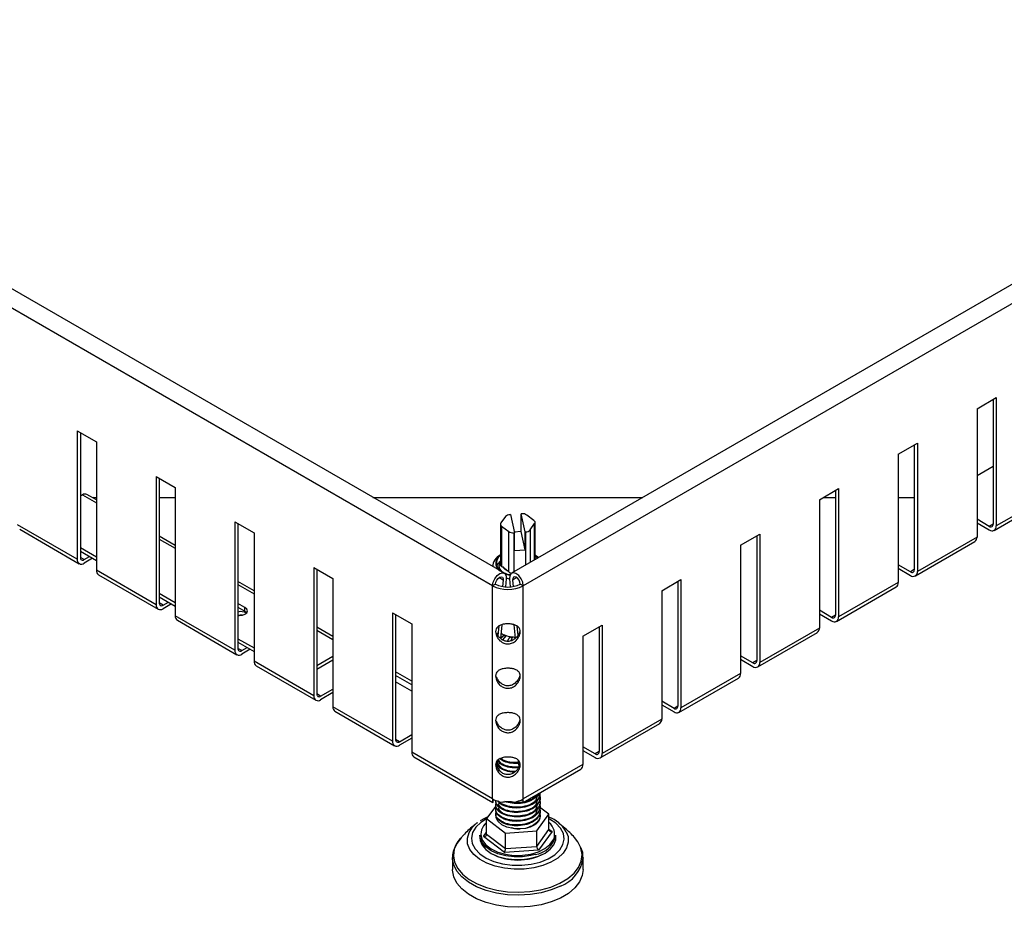
# Model space of a CAD drawing. Units: millimetres. Extents: x 5 to 589, y 5 to 415.
# Drawn here: x 497 to 533, y 166 to 199 of the extents above; entities that cross this region are included whole.
import ezdxf

# ---------------------------------------------------------------- set-up
doc = ezdxf.new("R2010")
doc.units = ezdxf.units.MM

msp = doc.modelspace()

# ---------------------------------------------------------------- linework, layer by layer
at = {"color": 7, "linetype": 'Continuous', "lineweight": 25}
for p, q in [((514.5849, 178.7811), (459.4305, 210.621)), ((570.0015, 210.621), (514.8472, 178.7811)), ((514.1503, 178.3224), (458.996, 210.1623)), ((570.436, 210.1623), (515.2817, 178.3224)), ((531.9694, 184.8368), (532.6765, 185.245)), ((532.5634, 185.1797), (532.5634, 180.5905)), ((532.6765, 185.245), (532.6765, 180.5251)), ((531.9694, 184.8368), (531.9694, 180.1169)), ((498.8768, 184.0204), (499.5839, 183.6122)), ((498.8768, 184.0204), (498.8768, 179.3005)), ((498.99, 183.9551), (498.99, 179.3658)), ((499.5839, 183.6122), (499.5839, 178.8923)), ((529.0703, 183.1632), (529.7774, 183.5714)), ((529.6642, 183.5061), (529.6642, 178.9168)), ((529.7774, 183.5714), (529.7774, 178.8515)), ((529.0703, 183.1632), (529.0703, 178.4433)), ((532.5634, 182.7131), (531.9694, 182.3702)), ((501.776, 182.3468), (502.4831, 181.9386)), ((501.776, 182.3468), (501.776, 177.6269)), ((501.8891, 182.2815), (501.8891, 177.6922)), ((502.4831, 181.9386), (502.4831, 177.2187)), ((526.1711, 181.4896), (526.8782, 181.8978)), ((526.7651, 181.8324), (526.7651, 177.2432)), ((526.8782, 181.8978), (526.8782, 177.1779)), ((499.0748, 181.6681), (498.99, 181.6192)), ((499.5839, 181.4824), (499.2348, 181.684)), ((499.4708, 181.5701), (499.4514, 181.5589)), ((499.4708, 181.5701), (499.5839, 181.5701)), ((501.8891, 181.5701), (502.4831, 181.5701)), ((509.7537, 181.5701), (519.6783, 181.5701)), ((526.1711, 181.4896), (526.1711, 176.7697)), ((526.3107, 181.5701), (526.7651, 181.5701)), ((529.0703, 181.5701), (529.6642, 181.5701)), ((532.6019, 180.3603), (534.794, 181.6257)), ((534.8686, 181.7906), (532.6765, 180.5251)), ((514.6307, 180.8683), (514.4602, 180.6349)), ((514.8094, 180.9394), (514.7902, 180.938)), ((514.8094, 180.9394), (514.9534, 180.2749)), ((515.2256, 180.9694), (515.2063, 180.968)), ((515.2063, 180.3148), (515.2063, 180.968)), ((515.3503, 180.3036), (515.2063, 180.968)), ((515.6747, 180.7226), (515.4098, 180.9246)), ((532.422, 180.5088), (531.9694, 180.77)), ((498.8768, 179.3005), (496.6848, 180.566)), ((496.7594, 180.4011), (498.9514, 179.1357)), ((504.6751, 180.6731), (505.3822, 180.2649)), ((504.6751, 180.6731), (504.6751, 175.9533)), ((504.7882, 180.6078), (504.7882, 176.0186)), ((514.4445, 180.59), (514.4445, 179.0886)), ((514.485, 180.5203), (514.7499, 180.3184)), ((514.485, 180.5203), (514.485, 179.0342)), ((515.529, 180.3746), (515.6995, 180.608)), ((515.7152, 179.2823), (515.7152, 180.6529)), ((531.9694, 180.6394), (532.422, 180.3781)), ((502.4831, 179.8088), (501.8891, 180.1517)), ((505.3822, 180.2649), (505.3822, 175.5451)), ((514.7499, 178.8322), (514.7499, 180.3184)), ((514.9341, 180.2735), (514.9534, 180.2749)), ((515.2063, 180.3148), (514.9488, 180.2962)), ((514.9534, 179.6217), (514.9534, 180.2749)), ((515.3503, 179.6503), (515.2063, 180.3148)), ((515.3503, 180.3036), (515.3695, 180.305)), ((515.3503, 179.6503), (515.3503, 180.3036)), ((523.272, 179.8159), (523.9791, 180.2241)), ((523.866, 180.1588), (523.866, 175.5695)), ((523.9791, 180.2241), (523.9791, 175.5042)), ((531.9694, 180.1169), (529.7774, 178.8515)), ((498.99, 179.7251), (499.5839, 179.3822)), ((514.9534, 179.6217), (515.3503, 179.6503)), ((523.272, 179.8159), (523.272, 175.096)), ((529.7028, 178.6867), (531.8948, 179.9521)), ((498.99, 179.5944), (499.5839, 179.2516)), ((499.1314, 179.2842), (499.3294, 179.3985)), ((499.4425, 179.3332), (499.1314, 179.1535)), ((514.4445, 179.4543), (514.4292, 179.4455)), ((515.7305, 179.4455), (515.7152, 179.4543)), ((515.7152, 179.3187), (515.7434, 179.2985)), ((515.7304, 179.4456), (515.8504, 179.3603)), ((507.5742, 178.9995), (507.5742, 174.2796)), ((507.5742, 178.9995), (508.2813, 178.5913)), ((507.6874, 178.9342), (507.6874, 174.3449)), ((514.1599, 179.07), (514.1599, 179.0265)), ((514.3079, 179.0726), (514.4358, 179.2104)), ((514.3799, 179.07), (514.3799, 178.9878)), ((514.485, 179.0342), (514.5247, 179.0203)), ((514.5247, 179.0203), (514.7102, 178.8789)), ((529.5228, 178.8352), (529.0703, 179.0964)), ((529.0703, 178.9658), (529.5228, 178.7045)), ((501.776, 177.6269), (499.5839, 178.8923)), ((499.6585, 178.7275), (501.8505, 177.4621)), ((508.2813, 178.5913), (508.2813, 173.8714)), ((514.6066, 178.7651), (514.7884, 178.7092)), ((514.6577, 178.5808), (514.6289, 178.2829)), ((514.7755, 178.5688), (514.659, 178.5978)), ((514.7102, 178.8789), (514.7499, 178.8322)), ((514.7743, 178.5808), (514.8031, 178.2829)), ((520.3729, 178.1423), (521.08, 178.5505)), ((521.08, 178.5505), (521.08, 173.8306)), ((505.3822, 178.1352), (504.7882, 178.4781)), ((514.2635, 178.3877), (514.1503, 178.3224)), ((514.1503, 170.4833), (514.1503, 178.3224)), ((514.5453, 178.5312), (514.5226, 178.2968)), ((514.8867, 178.5312), (514.9094, 178.2968)), ((515.2817, 178.3224), (515.1686, 178.3877)), ((515.2817, 170.4833), (515.2817, 178.3224)), ((520.9668, 178.4852), (520.9668, 173.8959)), ((526.8037, 177.013), (528.9957, 178.2785)), ((529.0703, 178.4433), (526.8782, 177.1779)), ((501.8891, 178.0515), (502.4831, 177.7086)), ((501.8891, 177.9208), (502.4831, 177.5779)), ((520.3729, 178.1423), (520.3729, 173.4224)), ((502.0305, 177.6105), (502.2285, 177.7249)), ((502.3417, 177.6595), (502.0305, 177.4799)), ((505.0456, 177.5224), (504.7882, 177.671)), ((504.7882, 177.5404), (505.0456, 177.3918)), ((505.0456, 177.3918), (505.0456, 177.5224)), ((504.6751, 175.9533), (502.4831, 177.2187)), ((510.4734, 177.3259), (511.1805, 176.9177)), ((510.4734, 177.3259), (510.4734, 172.606)), ((510.5865, 177.2606), (510.5865, 172.6713)), ((526.6237, 177.1615), (526.1711, 177.4228)), ((526.1711, 177.2921), (526.6237, 177.0309)), ((502.5576, 177.0539), (504.7497, 175.7884)), ((508.2813, 176.4615), (507.6874, 176.8044)), ((511.1805, 176.9177), (511.1805, 172.1978)), ((514.3817, 176.8397), (514.3488, 176.4996)), ((514.4942, 176.8899), (514.4455, 176.3865)), ((514.9377, 176.8912), (514.986, 176.3922)), ((515.0502, 176.8401), (515.0827, 176.504)), ((517.4737, 176.4686), (518.1808, 176.8768)), ((518.0677, 176.8115), (518.0677, 172.2223)), ((518.1808, 176.8768), (518.1808, 172.157)), ((526.1711, 176.7697), (523.9791, 175.5042)), ((504.7882, 176.3778), (505.3822, 176.0349)), ((514.4461, 176.3927), (514.5852, 176.515)), ((514.6545, 176.4919), (514.5193, 176.3367)), ((514.5852, 176.515), (514.6199, 176.5034)), ((514.6199, 176.5034), (514.6545, 176.4919)), ((514.7022, 176.2803), (514.8031, 176.4563)), ((514.8031, 176.4563), (514.8417, 176.4504)), ((514.8804, 176.4444), (514.8266, 176.2945)), ((514.8417, 176.4504), (514.8804, 176.4444)), ((517.4737, 176.4686), (517.4737, 171.7488)), ((523.9045, 175.3394), (526.0966, 176.6048)), ((504.7882, 176.2472), (505.3822, 175.9043)), ((504.9297, 175.9369), (505.1277, 176.0512)), ((505.2408, 175.9859), (504.9297, 175.8063)), ((508.2813, 175.7165), (507.6874, 175.3736)), ((523.7245, 175.4879), (523.272, 175.7491)), ((507.5742, 174.2796), (505.3822, 175.5451)), ((505.4568, 175.3802), (507.6488, 174.1148)), ((508.2813, 175.5859), (507.6874, 175.243)), ((523.272, 175.6185), (523.7245, 175.3572)), ((511.1805, 174.8103), (510.5865, 175.1531)), ((511.1805, 174.6796), (510.5865, 175.0225)), ((521.0054, 173.6658), (523.1974, 174.9312)), ((523.272, 175.096), (521.08, 173.8306)), ((511.1805, 174.451), (510.5865, 174.7939)), ((507.8288, 174.2633), (508.2813, 174.5245)), ((508.2813, 174.3939), (507.8288, 174.1326)), ((510.4734, 172.606), (508.2813, 173.8714)), ((520.8254, 173.8142), (520.3729, 174.0755)), ((520.3729, 173.9448), (520.8254, 173.6836)), ((508.3559, 173.7066), (510.5479, 172.4412)), ((518.1063, 171.9921), (520.2983, 173.2576)), ((520.3729, 173.4224), (518.1808, 172.157)), ((510.7279, 172.5896), (511.1805, 172.8509)), ((511.1805, 172.7202), (510.7279, 172.459)), ((517.9263, 172.1406), (517.4737, 172.4019)), ((514.1503, 170.4833), (511.1805, 172.1978)), ((511.255, 172.033), (514.1594, 170.3563)), ((517.4737, 172.2712), (517.9263, 172.01)), ((514.3045, 171.6947), (514.3271, 171.8963)), ((514.3163, 171.6695), (514.3442, 171.9178)), ((515.0879, 171.9169), (515.116, 171.6664)), ((515.1053, 171.8924), (515.1282, 171.6889)), ((517.4737, 171.7488), (515.2817, 170.4833)), ((515.2726, 170.3563), (517.3992, 171.5839)), ((514.2724, 170.2234), (513.9341, 169.7604)), ((514.1813, 170.4654), (514.1814, 170.4663)), ((515.2506, 170.4663), (515.2507, 170.4654)), ((515.7768, 169.3117), (516.2256, 169.9259)), ((516.2256, 169.9259), (515.8832, 170.1869)), ((515.889, 169.91), (515.8913, 169.7937)), ((516.2256, 169.3543), (516.2256, 169.9259)), ((513.7044, 169.6912), (513.8624, 169.7801)), ((513.8624, 169.7801), (513.9915, 169.839)), ((513.9341, 169.7604), (514.6311, 169.2289)), ((513.9341, 169.1888), (513.9341, 169.7604)), ((513.6799, 169.1572), (513.6799, 169.0593)), ((513.9341, 169.1888), (514.6311, 168.6574)), ((514.6311, 169.2289), (515.7768, 169.3117)), ((514.6311, 168.6574), (514.6311, 169.2289)), ((515.3627, 169.4013), (515.1607, 169.3837)), ((515.7768, 168.7401), (516.2256, 169.3543)), ((515.7768, 168.7401), (515.7768, 169.3117)), ((516.3402, 169.2809), (515.8465, 168.6053)), ((516.4799, 169.0593), (516.4799, 169.1572)), ((514.5862, 168.5143), (513.8195, 169.0989)), ((515.8465, 168.6053), (514.5862, 168.5143)), ((514.6311, 168.6574), (515.7768, 168.7401)), ((512.6799, 168.3242), (512.6799, 167.8834)), ((517.4799, 168.3242), (517.4795, 168.3014)), ((517.4799, 167.8834), (517.4799, 168.3242))]:
    msp.add_line(p, q, dxfattribs=at)
at = {"color": 8, "linetype": 'Continuous', "lineweight": 25}
for p, q in [((499.0748, 181.6681), (499.5839, 181.3742)), ((515.529, 180.3746), (515.529, 179.1747)), ((515.6995, 179.2732), (515.6995, 180.608)), ((532.5634, 180.5904), (532.422, 180.5088)), ((501.8891, 180.0435), (502.4831, 179.7006)), ((514.9341, 180.2735), (514.9341, 178.8313)), ((515.3695, 179.0827), (515.3695, 180.305)), ((499.1314, 179.2842), (498.99, 179.3658)), ((529.6642, 178.9168), (529.5228, 178.8352)), ((514.5453, 178.5312), (514.3882, 178.6219)), ((515.0438, 178.6219), (514.8867, 178.5312)), ((504.7882, 178.3699), (505.3822, 178.027)), ((502.0305, 177.6105), (501.8891, 177.6922)), ((526.7651, 177.2432), (526.6237, 177.1615)), ((507.6874, 176.6962), (508.2813, 176.3533)), ((504.9297, 175.9369), (504.7882, 176.0185)), ((523.866, 175.5695), (523.7245, 175.4879)), ((507.8288, 174.2633), (507.6874, 174.3449)), ((520.9668, 173.8959), (520.8254, 173.8142)), ((510.7279, 172.5896), (510.5865, 172.6713)), ((518.0677, 172.2222), (517.9263, 172.1406)), ((513.8195, 169.0989), (513.9341, 169.2557)), ((516.2256, 169.3683), (516.3402, 169.2809)), ((515.2536, 168.3553), (515.1858, 168.3514))]:
    msp.add_line(p, q, dxfattribs=at)
at = {"color": 7, "linetype": 'Continuous', "lineweight": 25, "flags": 128}
for points in [[(515.827, 179.3468), (515.8048, 179.3729), (515.7152, 179.4509)], [(515.7152, 179.4323), (515.7235, 179.4259), (515.8118, 179.338)], [(514.1503, 178.3224), (514.1712, 178.4509), (514.2303, 178.5824), (514.3179, 178.6954), (514.4199, 178.7714), (514.5193, 178.798), (514.6001, 178.7707), (514.6488, 178.6941), (514.6577, 178.5808)], [(514.2635, 178.3877), (514.275, 178.4591), (514.3079, 178.5322), (514.3566, 178.595), (514.4132, 178.6372), (514.4685, 178.6519), (514.5133, 178.6368), (514.5404, 178.5942), (514.5453, 178.5312)], [(514.7933, 178.7205), (514.706, 178.7434), (514.5142, 178.8251)], [(515.2817, 178.3224), (515.2609, 178.4509), (515.2018, 178.5824), (515.1141, 178.6954), (515.0122, 178.7714), (514.9127, 178.798), (514.832, 178.7707), (514.7832, 178.6941), (514.7743, 178.5808)], [(515.1686, 178.3877), (515.157, 178.4591), (515.1241, 178.5322), (515.0754, 178.595), (515.0188, 178.6372), (514.9636, 178.6519), (514.9187, 178.6368), (514.8916, 178.5942), (514.8867, 178.5312)], [(504.7882, 177.2288), (504.8335, 177.2268), (504.9483, 177.24), (505.0456, 177.2775), (505.1106, 177.3337), (505.1335, 177.4), (505.1106, 177.4662), (505.0456, 177.5224)], [(505.0456, 177.3918), (505.1106, 177.3356), (505.1113, 177.3346)], [(514.8031, 176.4563), (514.806, 176.4434), (514.8144, 176.4315), (514.827, 176.4225), (514.8417, 176.4177), (514.8565, 176.4179), (514.8691, 176.423), (514.8745, 176.428)], [(515.1858, 168.3514), (514.9401, 168.3531), (514.6337, 168.3912), (514.3496, 168.4677), (514.1021, 168.5788), (513.9036, 168.7189), (513.7642, 168.881), (513.6907, 169.0569), (513.6799, 169.1572)], [(513.6799, 169.0593), (513.6907, 168.9589), (513.7642, 168.783), (513.9036, 168.6209), (514.1021, 168.4808), (514.3496, 168.3697), (514.6337, 168.2932), (514.9401, 168.2551), (515.2536, 168.2573), (515.5584, 168.2997), (515.8391, 168.3802), (516.0818, 168.4948), (516.2743, 168.6377), (516.4068, 168.8017), (516.4729, 168.9786), (516.4799, 169.0593)], [(517.3889, 168.7136), (517.291, 168.9014), (517.1658, 169.0599)], [(512.6816, 168.2713), (512.6801, 168.3033), (512.6799, 168.3242)], [(517.4799, 167.8834), (517.4494, 167.6635), (517.3473, 167.4293), (517.1762, 167.2089), (516.9415, 167.009), (516.6501, 166.8357), (516.3111, 166.6942), (515.9347, 166.5888), (515.5323, 166.5228), (515.1161, 166.4981), (514.6988, 166.5155), (514.2932, 166.5745), (513.9114, 166.6732), (513.5651, 166.8088), (513.2649, 166.9769), (513.0198, 167.1726), (512.8372, 167.39), (512.7229, 167.6223), (512.6801, 167.8625), (512.6799, 167.8834)]]:
    msp.add_lwpolyline(points, dxfattribs=at)
at = {"color": 8, "linetype": 'Continuous', "lineweight": 25, "flags": 128}
for points in [[(515.1607, 169.3837), (514.9132, 169.3914), (514.6817, 169.4425), (514.4885, 169.5321), (514.3519, 169.6515), (514.2853, 169.7894), (514.2806, 169.863)], [(516.8605, 169.2794), (516.9262, 169.1008), (516.9357, 168.8903), (516.8739, 168.6828), (516.7431, 168.4862), (516.5484, 168.3082), (516.2973, 168.1554), (515.9994, 168.0339), (515.6661, 167.9483), (515.3103, 167.9019), (514.9457, 167.8964), (514.5862, 167.9321), (514.2457, 168.0076), (513.9373, 168.12), (513.6727, 168.265), (513.4622, 168.437), (513.3139, 168.6293), (513.2335, 168.8347), (513.224, 169.0452), (513.2858, 169.2527), (513.4166, 169.4493), (513.5775, 169.6015)], [(513.9341, 169.757), (513.719, 169.6215), (513.5345, 169.4451), (513.4175, 169.2505), (513.3732, 169.0461), (513.4035, 168.8408), (513.507, 168.6437), (513.6793, 168.4633), (513.9128, 168.3075), (514.1973, 168.1831), (514.5203, 168.0956), (514.8678, 168.0488), (515.2246, 168.0447), (515.5751, 168.0836), (515.9039, 168.1636), (516.1967, 168.2814), (516.4407, 168.4317), (516.6252, 168.608), (516.7422, 168.8027), (516.7865, 169.0071), (516.7562, 169.2123), (516.6527, 169.4095), (516.4804, 169.5899), (516.2469, 169.7457), (516.2256, 169.757)], [(512.9932, 169.0591), (512.8442, 168.8626), (512.7435, 168.6317), (512.7138, 168.3942), (512.7559, 168.1574), (512.8687, 167.9283), (513.0486, 167.714), (513.2903, 167.5211), (513.5863, 167.3553), (513.9278, 167.2216), (514.3042, 167.1243), (514.7042, 167.0661), (515.1156, 167.049), (515.5259, 167.0733), (515.9227, 167.1384), (516.2938, 167.2423), (516.6281, 167.3818), (516.9153, 167.5527), (517.1468, 167.7498), (517.3155, 167.9671), (517.4162, 168.198), (517.4459, 168.4355), (517.4038, 168.6724), (517.3889, 168.7136)], [(513.7527, 169.0185), (513.7802, 168.9587), (513.9076, 168.7919), (514.0982, 168.6465), (514.3417, 168.5305), (514.625, 168.45), (514.9329, 168.4094), (515.2486, 168.4109)], [(515.2486, 168.4109), (515.5553, 168.4543), (515.8363, 168.5375), (516.0766, 168.6558), (516.2631, 168.8028), (516.3858, 168.9708), (516.3995, 169)], [(515.7192, 168.4382), (515.5584, 168.3977), (515.2536, 168.3553)], [(516.6501, 167.2764), (516.3111, 167.1349), (515.9347, 167.0296), (515.5323, 166.9636), (515.1161, 166.9389), (514.6988, 166.9563), (514.2932, 167.0153), (513.9114, 167.114), (513.5651, 167.2495), (513.2649, 167.4177), (513.0198, 167.6134), (512.8372, 167.8307), (512.7229, 168.063), (512.6816, 168.2713)]]:
    msp.add_lwpolyline(points, dxfattribs=at)
at = {"color": 7, "linetype": 'Continuous', "lineweight": 25}
for centre, radius, start, end in [((499.1685, 181.5373), 0.161, 65.69288, 125.61758), ((514.7908, 180.7193), 0.2187, 90.16729, 137.04947), ((515.2552, 180.6901), 0.2809, 56.5814, 96.04734), ((515.6352, 180.6541), 0.0791, 324.40659, 60.04307), ((514.5245, 180.5889), 0.0791, 144.40659, 240.04307), ((515.3689, 180.5237), 0.2187, 270.16729, 317.04947), ((532.4772, 180.5765), 0.0873, 230.79671, 9.21404), ((532.5213, 180.5), 0.1572, 230.79671, 9.21404), ((514.9046, 180.5528), 0.2809, 236.5814, 276.04734), ((531.7982, 180.0951), 0.1726, 304.05635, 7.25583), ((499.032, 179.2754), 0.1572, 170.78596, 309.20329), ((499.0762, 179.3519), 0.0873, 170.78596, 309.20329), ((514.6054, 179.0397), 0.4424, 113.46874, 181.96539), ((514.6073, 179.1545), 0.3382, 118.77402, 231.5843), ((514.6321, 179.1463), 0.3421, 123.25809, 249.84062), ((514.6779, 179.0666), 0.2906, 143.4502, 244.28245), ((514.8827, 179.2974), 0.4527, 217.74802, 247.60091), ((529.578, 178.9028), 0.0873, 230.79671, 9.21404), ((499.7552, 178.8705), 0.1726, 172.74417, 235.94365), ((529.6222, 178.8263), 0.1572, 230.79671, 9.21404), ((514.716, 179.4142), 1.2296, 242.60967, 297.39033), ((514.716, 179.2611), 0.9837, 242.60967, 297.39033), ((528.899, 178.4215), 0.1726, 304.05635, 7.25583), ((501.9311, 177.6017), 0.1572, 170.78596, 309.20329), ((501.9753, 177.6782), 0.0873, 170.78596, 309.20329), ((502.6543, 177.1969), 0.1726, 172.74417, 235.94365), ((504.9003, 176.9997), 0.373, 58.23362, 107.48819), ((504.9011, 176.826), 0.4146, 84.298, 104.21997), ((526.6789, 177.2292), 0.0873, 230.79671, 9.21404), ((526.7231, 177.1527), 0.1572, 230.79671, 9.21404), ((525.9999, 176.7479), 0.1726, 304.05635, 7.25583), ((514.9514, 177.512), 1.0617, 242.61981, 251.80212), ((514.6329, 176.5166), 0.0477, 181.97064, 271.97233), ((515.0464, 177.7966), 1.3617, 251.74652, 261.35734), ((515.0762, 177.9707), 1.5383, 261.23367, 266.48318), ((504.8744, 176.0046), 0.0873, 170.78596, 309.20329), ((504.8303, 175.9281), 0.1572, 170.78596, 309.20329), ((505.5534, 175.5232), 0.1726, 172.74417, 235.94365), ((523.7798, 175.5556), 0.0873, 230.79671, 9.21404), ((523.8239, 175.4791), 0.1572, 230.79671, 9.21404), ((523.1008, 175.0742), 0.1726, 304.05635, 7.25583), ((507.7294, 174.2544), 0.1572, 170.78596, 309.20329), ((507.7736, 174.3309), 0.0873, 170.78596, 309.20329), ((508.4526, 173.8496), 0.1726, 172.74417, 235.94365), ((520.8806, 173.8819), 0.0873, 230.79671, 9.21404), ((520.9248, 173.8054), 0.1572, 230.79671, 9.21404), ((520.2016, 173.4006), 0.1726, 304.05635, 7.25583), ((510.6286, 172.5808), 0.1572, 170.78596, 309.20329), ((510.6727, 172.6573), 0.0873, 170.78596, 309.20329), ((511.3517, 172.176), 0.1726, 172.74417, 235.94365), ((517.9815, 172.2083), 0.0873, 230.79671, 9.21404), ((518.0256, 172.1318), 0.1572, 230.79671, 9.21404), ((517.3025, 171.727), 0.1726, 304.05635, 7.25583), ((514.6522, 171.3921), 1.0382, 241.08901, 261.77415), ((514.7798, 171.3921), 1.0382, 278.22585, 298.91099), ((514.2544, 169.1902), 0.5303, 127.1582, 198.89255), ((515.7887, 168.6511), 1.2424, 30.3786, 69.41088), ((515.9043, 169.1906), 0.5306, 338.93911, 52.7285), ((515.5895, 169.3373), 0.9084, 278.20774, 348.56667), ((515.0799, 170.3033), 2.0683, 241.85028, 298.14972)]:
    msp.add_arc(centre, radius, start, end, dxfattribs=at)
at = {"color": 8, "linetype": 'Continuous', "lineweight": 25}
msp.add_arc((516.1882, 168.4983), 1.3062, 290.70961, 351.33419, dxfattribs=at)
at = {"color": 7, "linetype": 'Continuous', "lineweight": 25}
for centre, major_axis, ratio, start_param, end_param in [((514.1813, 170.7594), (0.0213, 0.4032), 0.0558143, 2.3277074, 3.8985037), ((515.2507, 170.7594), (-0.0213, 0.4032), 0.0558143, 2.3846816, 3.9554779), ((513.8195, 169.1806), (0.114, 0.0165), 0.7052625, 4.6103636, 6.18116), ((516.3402, 169.3626), (0.114, 0.0165), 0.7052625, 3.0395673, 4.6103636), ((514.5862, 168.5959), (0.0303, 0.1017), 0.3254032, 3.8831817, 5.453978), ((515.8465, 168.6869), (-0.0521, 0.094), 0.4930002, 0.7271819, 2.2979783)]:
    msp.add_ellipse(centre, major_axis=major_axis, ratio=ratio, start_param=start_param, end_param=end_param, dxfattribs=at)
for points, knots in [([(514.3886, 178.9346), (514.3876, 178.9361), (514.3766, 178.953), (514.3847, 178.971), (514.392, 178.9873)], [0, 0, 0, 0, 0.0936776, 1, 1, 1, 1]), ([(514.485, 179.0342), (514.4751, 179.0388), (514.4553, 179.0481), (514.4433, 179.0702), (514.4455, 179.0869), (514.4459, 179.0902)], [0, 0, 0, 0, 0.4447061, 0.8906102, 1, 1, 1, 1]), ([(514.8497, 178.7794), (514.8403, 178.7801), (514.8129, 178.7823), (514.778, 178.8022), (514.7582, 178.8234), (514.7499, 178.8322)], [0, 0, 0, 0, 0.2326651, 0.679415, 1, 1, 1, 1]), ([(514.2635, 176.635), (514.2676, 176.671), (514.276, 176.7428), (514.3399, 176.8222), (514.44, 176.8821), (514.5783, 176.9179), (514.7309, 176.9272), (514.8706, 176.9137), (514.9926, 176.8804), (515.0948, 176.8224), (515.1576, 176.7371), (515.1746, 176.6282), (515.1527, 176.5142), (515.0942, 176.3951), (514.9961, 176.282), (514.859, 176.1999), (514.7062, 176.1757), (514.566, 176.2058), (514.4432, 176.2779), (514.3409, 176.3883), (514.2747, 176.5182), (514.2668, 176.6001), (514.2635, 176.635)], [0, 0, 0, 0, 0.047568, 0.0949244, 0.147385, 0.2046099, 0.2568024, 0.3032545, 0.3501827, 0.4023851, 0.4595326, 0.5037979, 0.5480842, 0.5930915, 0.6454574, 0.7026903, 0.7551406, 0.8016947, 0.8485077, 0.9004903, 0.9575772, 1, 1, 1, 1]), ([(515.1556, 176.6705), (515.1511, 176.6504), (515.1358, 176.5817), (515.069, 176.4646), (514.9597, 176.3522), (514.8247, 176.2841), (514.6871, 176.2698), (514.5572, 176.3045), (514.4431, 176.379), (514.3518, 176.4779), (514.3195, 176.5574), (514.3056, 176.5916)], [0, 0, 0, 0, 0.0563807, 0.1920126, 0.3304929, 0.4473969, 0.564825, 0.670377, 0.7791245, 0.9049112, 1, 1, 1, 1]), ([(514.2635, 175.002), (514.2676, 175.0379), (514.276, 175.1097), (514.3399, 175.1891), (514.44, 175.249), (514.5783, 175.2848), (514.7309, 175.2941), (514.8706, 175.2807), (514.9926, 175.2473), (515.0948, 175.1893), (515.1576, 175.104), (515.1746, 174.9951), (515.1527, 174.8811), (515.0942, 174.7621), (514.9961, 174.6489), (514.859, 174.5668), (514.7062, 174.5426), (514.566, 174.5727), (514.4432, 174.6448), (514.3409, 174.7552), (514.2747, 174.8851), (514.2668, 174.967), (514.2635, 175.002)], [0, 0, 0, 0, 0.047568, 0.0949244, 0.147385, 0.2046099, 0.2568024, 0.3032545, 0.3501827, 0.4023851, 0.4595326, 0.5037979, 0.5480842, 0.5930915, 0.6454574, 0.7026903, 0.7551406, 0.8016947, 0.8485077, 0.9004903, 0.9575772, 1, 1, 1, 1]), ([(515.1556, 175.0375), (515.1511, 175.0173), (515.1358, 174.9486), (515.069, 174.8315), (514.9597, 174.7192), (514.8247, 174.651), (514.6871, 174.6367), (514.5572, 174.6714), (514.443, 174.7459), (514.3474, 174.8508), (514.3127, 174.9373), (514.2963, 174.9783)], [0, 0, 0, 0, 0.0553372, 0.188459, 0.3243764, 0.4391169, 0.5543717, 0.6579703, 0.7647052, 0.8881639, 1, 1, 1, 1]), ([(514.2635, 173.3689), (514.2676, 173.4048), (514.276, 173.4766), (514.3399, 173.556), (514.44, 173.6159), (514.5783, 173.6517), (514.7309, 173.6611), (514.8706, 173.6476), (514.9926, 173.6142), (515.0948, 173.5563), (515.1576, 173.471), (515.1746, 173.362), (515.1527, 173.2481), (515.0942, 173.129), (514.9961, 173.0158), (514.859, 172.9337), (514.7062, 172.9095), (514.566, 172.9396), (514.4432, 173.0117), (514.3409, 173.1221), (514.2747, 173.252), (514.2668, 173.334), (514.2635, 173.3689)], [0, 0, 0, 0, 0.047568, 0.0949244, 0.147385, 0.2046099, 0.2568024, 0.3032545, 0.3501827, 0.4023851, 0.4595326, 0.5037979, 0.5480842, 0.5930915, 0.6454574, 0.7026903, 0.7551406, 0.8016947, 0.8485077, 0.9004903, 0.9575772, 1, 1, 1, 1]), ([(515.1594, 173.4192), (515.1539, 173.3941), (515.1379, 173.3205), (515.0693, 173.1984), (514.9596, 173.0861), (514.8247, 173.0179), (514.6871, 173.0036), (514.5572, 173.0383), (514.443, 173.1128), (514.3475, 173.2176), (514.313, 173.3038), (514.2966, 173.3446)], [0, 0, 0, 0, 0.0679904, 0.1994109, 0.3335913, 0.4468654, 0.5606473, 0.6629219, 0.7682928, 0.8901737, 1, 1, 1, 1]), ([(514.2635, 171.7358), (514.2676, 171.7718), (514.276, 171.8435), (514.3399, 171.9229), (514.44, 171.9828), (514.5783, 172.0187), (514.7309, 172.028), (514.8706, 172.0145), (514.9926, 171.9811), (515.0948, 171.9232), (515.1576, 171.8379), (515.1746, 171.729), (515.1527, 171.615), (515.0942, 171.4959), (514.9961, 171.3827), (514.859, 171.3007), (514.7062, 171.2764), (514.566, 171.3066), (514.4432, 171.3786), (514.3409, 171.489), (514.2747, 171.6189), (514.2668, 171.7009), (514.2635, 171.7358)], [0, 0, 0, 0, 0.047568, 0.0949244, 0.147385, 0.2046099, 0.2568024, 0.3032545, 0.3501827, 0.4023851, 0.4595326, 0.5037979, 0.5480842, 0.5930915, 0.6454574, 0.7026903, 0.7551406, 0.8016947, 0.8485077, 0.9004903, 0.9575772, 1, 1, 1, 1]), ([(515.1556, 171.7713), (515.1511, 171.7511), (515.1358, 171.6825), (515.069, 171.5653), (514.9597, 171.453), (514.8247, 171.3848), (514.6871, 171.3705), (514.5572, 171.4052), (514.443, 171.4797), (514.3475, 171.5845), (514.313, 171.6707), (514.2966, 171.7116)], [0, 0, 0, 0, 0.0553698, 0.1885699, 0.3245673, 0.4393753, 0.5546979, 0.6583575, 0.7651551, 0.8886865, 1, 1, 1, 1]), ([(514.9585, 171.4657), (514.9277, 171.4653), (514.789, 171.4638), (514.5706, 171.5334), (514.3785, 171.635), (514.3372, 171.7169), (514.3246, 171.7418)], [0, 0, 0, 0, 0.1051634, 0.4722936, 0.8394239, 1, 1, 1, 1]), ([(515.1172, 171.6562), (515.0323, 171.6536), (514.8387, 171.6477), (514.5707, 171.7238), (514.3847, 171.8223), (514.3452, 171.8978), (514.3353, 171.9166)], [0, 0, 0, 0, 0.250877, 0.5720747, 0.8932724, 1, 1, 1, 1]), ([(514.9874, 171.4943), (514.9467, 171.4937), (514.798, 171.4914), (514.5713, 171.5621), (514.3846, 171.6589), (514.3452, 171.7344), (514.3353, 171.7533)], [0, 0, 0, 0, 0.1389377, 0.508131, 0.8773244, 1, 1, 1, 1]), ([(515.1204, 171.6272), (515.0344, 171.6245), (514.8396, 171.6185), (514.571, 171.695), (514.3873, 171.7911), (514.3486, 171.8638), (514.3399, 171.88)], [0, 0, 0, 0, 0.2570742, 0.5819864, 0.9068987, 1, 1, 1, 1]), ([(514.4515, 171.8102), (514.4202, 171.8452), (514.3754, 171.8952), (514.3882, 171.949), (514.392, 171.9651)], [0, 0, 0, 0, 0.6999417, 1, 1, 1, 1]), ([(514.4515, 171.6469), (514.4202, 171.6819), (514.3754, 171.7319), (514.3882, 171.7856), (514.392, 171.8018)], [0, 0, 0, 0, 0.6999417, 1, 1, 1, 1]), ([(515.1021, 171.7907), (515.023, 171.7886), (514.8361, 171.7836), (514.5782, 171.8492), (514.4617, 171.933), (514.4098, 171.9704)], [0, 0, 0, 0, 0.2890131, 0.6827492, 1, 1, 1, 1]), ([(515.0796, 171.8199), (515.0082, 171.8182), (514.8293, 171.814), (514.596, 171.8719), (514.4911, 171.9457), (514.4515, 171.9735)], [0, 0, 0, 0, 0.2923332, 0.7326587, 1, 1, 1, 1]), ([(514.4515, 171.4836), (514.4202, 171.5186), (514.3754, 171.5686), (514.3882, 171.6223), (514.392, 171.6385)], [0, 0, 0, 0, 0.6999417, 1, 1, 1, 1]), ([(515.8705, 170.5971), (515.8772, 170.5859), (515.9208, 170.5125), (515.8809, 170.3627), (515.7422, 170.1856), (515.4931, 170.0516), (515.1842, 169.9814), (514.8583, 169.9858), (514.5644, 170.0594), (514.3572, 170.1914), (514.2564, 170.3283), (514.2747, 170.4092), (514.2803, 170.4336)], [0, 0, 0, 0, 0.02135528, 0.13970899, 0.25504173, 0.37037446, 0.48872817, 0.60241082, 0.7197404, 0.83706998, 0.95075262, 1, 1, 1, 1]), ([(515.8733, 170.621), (515.8789, 170.6114), (515.9211, 170.5397), (515.8806, 170.3916), (515.7423, 170.2146), (515.4931, 170.0806), (515.1842, 170.0104), (514.8584, 170.0148), (514.564, 170.0883), (514.3587, 170.2204), (514.2594, 170.3482), (514.2736, 170.4198), (514.2767, 170.435)], [0, 0, 0, 0, 0.01854155, 0.1395297, 0.25742962, 0.37532955, 0.49631769, 0.6125308, 0.73247201, 0.85241323, 0.96862633, 1, 1, 1, 1]), ([(515.8872, 170.7111), (515.8882, 170.6495), (515.8901, 170.5227), (515.7387, 170.3485), (515.494, 170.215), (515.1844, 170.1448), (514.8566, 170.1489), (514.571, 170.2238), (514.387, 170.3217), (514.3482, 170.3946), (514.3395, 170.411)], [0, 0, 0, 0, 0.1297853, 0.2669884, 0.4041915, 0.5449885, 0.6802286, 0.8198072, 0.9593858, 1, 1, 1, 1]), ([(515.8836, 170.709), (515.8838, 170.658), (515.8842, 170.5419), (515.738, 170.3776), (515.4941, 170.244), (515.1846, 170.1738), (514.856, 170.1777), (514.5736, 170.2535), (514.3995, 170.3393), (514.3646, 170.3986), (514.3626, 170.4022)], [0, 0, 0, 0, 0.1137753, 0.2587879, 0.4038005, 0.5526116, 0.6955495, 0.8430729, 0.9905962, 1, 1, 1, 1]), ([(515.8668, 170.6993), (515.8665, 170.697), (515.8595, 170.6304), (515.7315, 170.5127), (515.4958, 170.3779), (515.1846, 170.309), (514.8628, 170.3093), (514.6868, 170.3638), (514.6009, 170.3903)], [0, 0, 0, 0, 0.0072914, 0.2077679, 0.4082444, 0.6139721, 0.8115804, 1, 1, 1, 1]), ([(515.8375, 170.6866), (515.8049, 170.6384), (515.7314, 170.53), (515.4917, 170.4095), (515.2171, 170.339), (515.0395, 170.3479), (514.9701, 170.3513)], [0, 0, 0, 0, 0.2295308, 0.5166175, 0.811224, 1, 1, 1, 1]), ([(515.7776, 170.5777), (515.7734, 170.5301), (515.7662, 170.4505), (515.6981, 170.3831), (515.6707, 170.3561)], [0, 0, 0, 0, 0.5981005, 1, 1, 1, 1]), ([(515.8705, 170.4338), (515.8772, 170.4226), (515.9208, 170.3492), (515.8809, 170.1994), (515.7422, 170.0223), (515.4931, 169.8883), (515.1842, 169.8181), (514.8581, 169.8225), (514.565, 169.8961), (514.3549, 170.028), (514.2491, 170.1853), (514.2763, 170.2866), (514.2883, 170.3316)], [0, 0, 0, 0, 0.0205103, 0.1341808, 0.2449498, 0.3557189, 0.4693894, 0.5785737, 0.6912606, 0.8039475, 0.9131318, 1, 1, 1, 1]), ([(515.8733, 170.2654), (515.8789, 170.2558), (515.9211, 170.1841), (515.8806, 170.036), (515.7423, 169.859), (515.4931, 169.725), (515.1843, 169.6548), (514.8581, 169.6592), (514.565, 169.7328), (514.3549, 169.8647), (514.2491, 170.022), (514.2763, 170.1233), (514.2883, 170.1683)], [0, 0, 0, 0, 0.0174741, 0.131497, 0.2426094, 0.3537218, 0.4677447, 0.5772674, 0.6903036, 0.8033398, 0.9128625, 1, 1, 1, 1]), ([(515.8733, 170.4577), (515.8789, 170.4481), (515.9211, 170.3764), (515.8806, 170.2283), (515.7423, 170.0513), (515.4931, 169.9173), (515.1842, 169.8471), (514.8582, 169.8515), (514.5648, 169.9251), (514.3557, 170.057), (514.252, 170.2063), (514.2758, 170.2997), (514.2852, 170.3367)], [0, 0, 0, 0, 0.0177485, 0.1335615, 0.2464184, 0.3592752, 0.4750882, 0.5863305, 0.7011413, 0.8159522, 0.9271944, 1, 1, 1, 1]), ([(515.8761, 170.2892), (515.8807, 170.2814), (515.9214, 170.2113), (515.8802, 170.0649), (515.7424, 169.888), (515.4931, 169.754), (515.1842, 169.6838), (514.8582, 169.6882), (514.5648, 169.7617), (514.3557, 169.8937), (514.252, 170.043), (514.2758, 170.1364), (514.2852, 170.1734)], [0, 0, 0, 0, 0.01464619, 0.13082497, 0.24403829, 0.35725162, 0.4734304, 0.58502395, 0.70019743, 0.8153709, 0.92696445, 1, 1, 1, 1]), ([(514.4515, 170.1772), (514.4202, 170.2122), (514.3754, 170.2622), (514.3882, 170.3159), (514.392, 170.332)], [0, 0, 0, 0, 0.6999417, 1, 1, 1, 1]), ([(514.5037, 170.3646), (514.5307, 170.371), (514.6026, 170.3878), (514.731, 170.3945), (514.8487, 170.384), (514.9083, 170.3695), (514.9283, 170.3646)], [0, 0, 0, 0, 0.2047736, 0.5445268, 0.8469121, 1, 1, 1, 1]), ([(515.7776, 170.4144), (515.7734, 170.3668), (515.7662, 170.2872), (515.6981, 170.2198), (515.6707, 170.1928)], [0, 0, 0, 0, 0.5981005, 1, 1, 1, 1]), ([(515.7776, 170.2511), (515.7734, 170.2035), (515.7662, 170.1239), (515.6981, 170.0565), (515.6707, 170.0295)], [0, 0, 0, 0, 0.5981005, 1, 1, 1, 1]), ([(515.8705, 170.1072), (515.8772, 170.096), (515.9208, 170.0226), (515.8809, 169.8727), (515.7422, 169.6957), (515.4931, 169.5617), (515.1842, 169.4915), (514.8581, 169.4959), (514.565, 169.5695), (514.3549, 169.7014), (514.2491, 169.8586), (514.2763, 169.96), (514.2883, 170.005)], [0, 0, 0, 0, 0.0205103, 0.1341808, 0.2449498, 0.3557189, 0.4693894, 0.5785737, 0.6912606, 0.8039475, 0.9131318, 1, 1, 1, 1]), ([(515.8733, 170.131), (515.8789, 170.1215), (515.9211, 170.0498), (515.8806, 169.9017), (515.7423, 169.7247), (515.4931, 169.5907), (515.1842, 169.5205), (514.8582, 169.5249), (514.5648, 169.5984), (514.3557, 169.7304), (514.252, 169.8797), (514.2758, 169.9731), (514.2852, 170.0101)], [0, 0, 0, 0, 0.0177485, 0.1335615, 0.2464184, 0.3592752, 0.4750882, 0.5863305, 0.7011413, 0.8159522, 0.9271944, 1, 1, 1, 1]), ([(514.4515, 170.0139), (514.4202, 170.0489), (514.3754, 170.0989), (514.3882, 170.1526), (514.392, 170.1687)], [0, 0, 0, 0, 0.6999417, 1, 1, 1, 1]), ([(515.8733, 169.9677), (515.8789, 169.9582), (515.9211, 169.8865), (515.8806, 169.7382), (515.7422, 169.5619), (515.5426, 169.4523), (515.4042, 169.4131), (515.3627, 169.4013)], [0, 0, 0, 0, 0.0435468, 0.3276999, 0.6046, 0.8815002, 1, 1, 1, 1]), ([(515.7776, 170.0878), (515.7734, 170.0402), (515.7662, 169.9606), (515.6981, 169.8932), (515.6707, 169.8662)], [0, 0, 0, 0, 0.5981005, 1, 1, 1, 1]), ([(513.5923, 169.6064), (513.539, 169.5657), (513.358, 169.4278), (513.1575, 169.2422), (513.0225, 169.0865), (512.9987, 169.059)], [0, 0, 0, 0, 0.2562127, 0.8686088, 1, 1, 1, 1]), ([(515.8913, 169.7937), (515.8906, 169.786), (515.8871, 169.7474), (515.8653, 169.6941), (515.8195, 169.628), (515.7634, 169.5711), (515.6818, 169.5132), (515.6012, 169.4721), (515.5231, 169.4415), (515.4503, 169.4184), (515.3921, 169.4071), (515.3627, 169.4013)], [0, 0, 0, 0, 0.0436789, 0.2194998, 0.3069194, 0.4480246, 0.5891151, 0.7290715, 0.7988724, 0.898539, 1, 1, 1, 1]), ([(517.1644, 169.0612), (517.1641, 169.0617), (517.056, 169.1895), (516.8571, 169.376), (516.652, 169.5399), (516.5709, 169.6048)], [0, 0, 0, 0, 0.0020008, 0.6050955, 1, 1, 1, 1]), ([(514.8452, 169.4355), (514.8454, 169.4351), (514.8471, 169.4324), (514.8612, 169.4241), (514.9226, 169.4023), (515.0282, 169.3858), (515.1208, 169.3843), (515.1607, 169.3837)], [0, 0, 0, 0, 0.0044718, 0.032943, 0.1584281, 0.636856, 1, 1, 1, 1]), ([(513.007, 169.0672), (512.9924, 169.0537), (512.9038, 168.9725), (512.7952, 168.7997), (512.7003, 168.5563), (512.6678, 168.3721), (512.684, 168.2763), (512.6863, 168.2626)], [0, 0, 0, 0, 0.0604823, 0.3653329, 0.6634012, 0.9520275, 1, 1, 1, 1]), ([(517.4717, 168.2974), (517.4744, 168.329), (517.4841, 168.4413), (517.4592, 168.571), (517.415, 168.6605), (517.408, 168.6749)], [0, 0, 0, 0, 0.2476325, 0.8793852, 1, 1, 1, 1])]:
    msp.add_open_spline(points, degree=3, knots=knots, dxfattribs=at)

doc.saveas('drawing.dxf')
